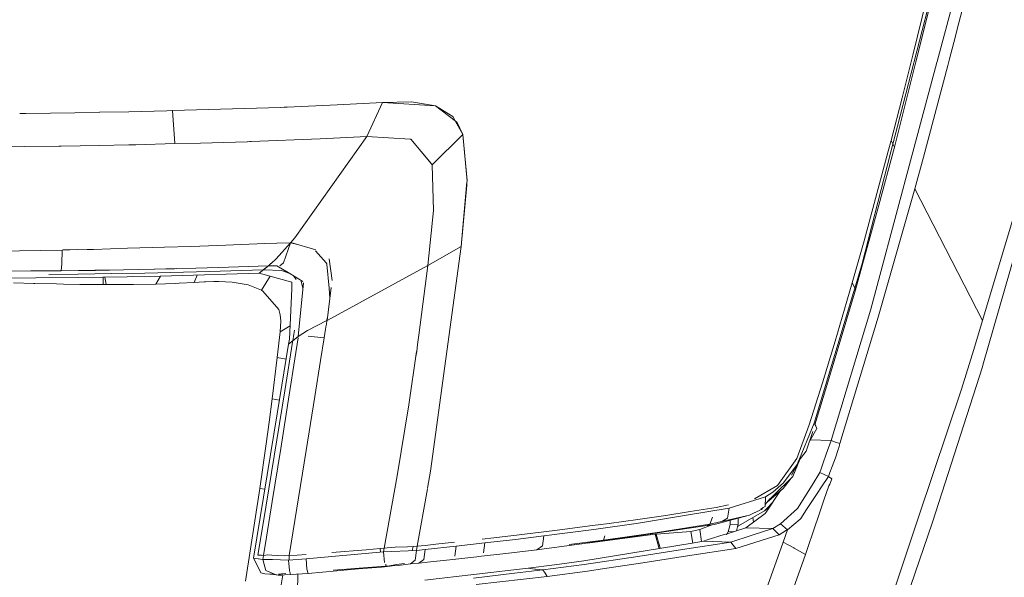
# Model space of a CAD drawing. Units: millimetres. Extents: x -671 to 5634, y 331 to 3658.
# Drawn here: x 1344 to 1493, y 1467 to 1552 of the extents above; entities that cross this region are included whole.
import ezdxf

# ---------------------------------------------------------------- set-up
doc = ezdxf.new("R2010")
doc.units = ezdxf.units.MM
doc.layers.add('1', color=7, linetype='Continuous', true_color=0xffffff)

msp = doc.modelspace()

# ---------------------------------------------------------------- linework, layer by layer
at = {"layer": '1', "color": 18, "linetype": 'Continuous', "lineweight": 13}
for p, q in [((1488.213846, 1565.552827), (1482.835362, 1545.426484)), ((1476.84283, 1535.661038), (1482.687065, 1558.358904)), ((1479.170272, 1546.388742), (1481.314251, 1555.191573)), ((1479.646036, 1545.374569), (1481.84819, 1554.174479)), ((1485.924313, 1550.504144), (1486.555884, 1552.997228)), ((1485.658715, 1549.468931), (1485.924313, 1550.504144)), ((1485.658715, 1549.468931), (1485.362599, 1548.315343)), ((1484.669873, 1545.616027), (1485.362599, 1548.315343)), ((1477.552483, 1539.941605), (1479.170272, 1546.388742)), ((1477.863857, 1526.82304), (1482.791135, 1545.260843)), ((1478.032539, 1538.927492), (1479.646036, 1545.374569)), ((1480.788181, 1530.985471), (1484.462926, 1544.8361)), ((1482.791135, 1545.260843), (1482.835362, 1545.426484)), ((1484.462926, 1544.8361), (1484.669873, 1545.616027)), ((1502.744386, 1544.76684), (1489.742348, 1499.484833)), ((1475.892493, 1533.495005), (1477.552483, 1539.941605)), ((1367.311082, 1537.992474), (1383.627841, 1538.472828)), ((1383.627841, 1538.472828), (1384.194825, 1538.50016)), ((1384.194825, 1538.50016), (1384.641597, 1538.513597)), ((1384.641597, 1538.513597), (1392.169187, 1538.880702)), ((1392.169187, 1538.880702), (1399.032844, 1539.215499)), ((1396.687934, 1534.093674), (1399.0329, 1539.215501)), ((1396.688053, 1534.093674), (1399.032844, 1539.215499)), ((1399.0329, 1539.215621), (1399.032877, 1539.21562)), ((1399.032884, 1539.215585), (1399.0329, 1539.215621)), ((1403.401682, 1539.310869), (1399.032901, 1539.215621)), ((1399.032995, 1539.215496), (1407.027281, 1538.72397)), ((1407.027281, 1538.72397), (1403.401682, 1539.310869)), ((1407.030771, 1538.723406), (1407.030423, 1538.723462)), ((1407.046745, 1538.711485), (1407.030651, 1538.723763)), ((1407.045672, 1538.71828), (1407.030771, 1538.723406)), ((1407.049248, 1538.716074), (1407.045672, 1538.71828)), ((1410.006819, 1536.452492), (1407.048823, 1538.709898)), ((1409.644196, 1537.097093), (1407.049248, 1538.716074)), ((1476.419041, 1532.479342), (1478.032539, 1538.927492)), ((1344.217846, 1537.541743), (1345.141122, 1537.547406)), ((1345.141122, 1537.547406), (1345.142791, 1537.547406)), ((1345.142791, 1537.547406), (1356.296489, 1537.701484)), ((1360.711524, 1537.810441), (1356.298156, 1537.741978)), ((1360.711524, 1537.810441), (1366.467068, 1537.969168)), ((1366.467068, 1537.969168), (1367.31107, 1537.992355)), ((1367.31107, 1537.992474), (1367.311072, 1537.992474)), ((1367.31107, 1537.992474), (1367.311072, 1537.992444)), ((1367.639611, 1533.003207), (1367.31107, 1537.992355)), ((1367.311073, 1537.992429), (1367.311074, 1537.992401)), ((1367.311078, 1537.992351), (1367.639611, 1533.003207)), ((1367.31117, 1537.992358), (1367.311346, 1537.992363)), ((1410.006819, 1536.452492), (1409.644196, 1537.097093)), ((1411.179373, 1534.368154), (1410.006819, 1536.452492)), ((1410.340974, 1536.19748), (1410.006819, 1536.452492)), ((1410.340974, 1536.19748), (1411.179373, 1534.368154)), ((1475.836584, 1531.752523), (1476.84283, 1535.661038)), ((1396.687728, 1534.093217), (1385.769794, 1518.738743)), ((1396.687987, 1534.093671), (1389.605353, 1533.734914)), ((1396.68793, 1534.093668), (1396.687934, 1534.093674)), ((1396.687987, 1534.093671), (1396.688048, 1534.093667)), ((1396.688053, 1534.093674), (1396.688048, 1534.093667)), ((1396.68805, 1534.093667), (1403.21202, 1533.675071)), ((1403.211915, 1533.67521), (1396.688053, 1534.093674)), ((1406.560609, 1529.812154), (1411.179373, 1534.368154)), ((1411.179373, 1534.368154), (1406.560609, 1529.812154)), ((1411.807932, 1527.349029), (1411.179373, 1534.368154)), ((1411.179373, 1534.368154), (1411.813328, 1527.409371)), ((1345.008323, 1532.566663), (1341.562221, 1532.544132)), ((1350.119589, 1532.599884), (1345.008323, 1532.566663)), ((1350.393603, 1532.601055), (1350.119589, 1532.599884)), ((1350.393603, 1532.601055), (1350.429884, 1532.601901)), ((1350.492308, 1532.602307), (1350.429884, 1532.601901)), ((1350.492308, 1532.602307), (1356.236765, 1532.702383)), ((1360.697696, 1532.813307), (1356.236765, 1532.702383)), ((1361.782977, 1532.840248), (1360.697696, 1532.813307)), ((1367.639611, 1533.003207), (1361.782977, 1532.840248)), ((1371.541927, 1533.101734), (1367.639611, 1533.003207)), ((1371.541927, 1533.101734), (1378.611968, 1533.298524)), ((1378.966896, 1533.312694), (1378.61521, 1533.297177)), ((1378.976891, 1533.308681), (1379.201481, 1533.317801)), ((1389.605353, 1533.734914), (1379.201481, 1533.317801)), ((1403.242774, 1533.673089), (1403.21202, 1533.675071)), ((1403.242895, 1533.673223), (1403.212116, 1533.675197)), ((1403.335044, 1533.667144), (1403.242776, 1533.673089)), ((1403.242895, 1533.673223), (1403.334925, 1533.667263)), ((1403.335044, 1533.667144), (1403.334925, 1533.667263)), ((1403.335044, 1533.667144), (1406.446407, 1529.948589)), ((1403.335044, 1533.667144), (1406.408498, 1529.993828)), ((1474.012801, 1523.683425), (1476.419041, 1532.479342)), ((1475.453922, 1531.845685), (1475.892493, 1533.495005)), ((1476.154883, 1532.988878), (1475.892493, 1533.495005)), ((1476.419041, 1532.479342), (1476.154883, 1532.988878)), ((1475.836584, 1531.752523), (1471.447179, 1514.705058)), ((1475.453922, 1531.845685), (1473.553726, 1524.697002)), ((1480.788181, 1530.985471), (1479.468415, 1526.168998)), ((1406.408498, 1529.993828), (1406.446388, 1529.948575)), ((1406.44639, 1529.948572), (1406.560609, 1529.812154)), ((1406.560609, 1529.812154), (1406.446407, 1529.948589)), ((1406.560609, 1529.812154), (1406.741807, 1522.923287)), ((1406.560609, 1529.812154), (1406.743238, 1522.873279)), ((1410.924652, 1517.439395), (1411.749605, 1526.695243)), ((1410.924896, 1517.4395), (1411.781857, 1526.719865)), ((1411.753306, 1526.736774), (1411.790797, 1527.157422)), ((1411.781857, 1526.719865), (1411.783883, 1526.742753)), ((1411.804983, 1527.216073), (1411.783883, 1526.742753)), ((1411.790797, 1527.157422), (1411.807932, 1527.349029)), ((1411.804983, 1527.216073), (1411.80999, 1527.326044)), ((1472.823331, 1507.96121), (1477.808068, 1526.614066)), ((1477.863857, 1526.82304), (1477.808068, 1526.614066)), ((1473.936388, 1506.750222), (1479.468415, 1526.168998)), ((1489.686796, 1506.262478), (1479.468415, 1526.168998)), ((1489.686796, 1506.262478), (1479.468415, 1526.168998)), ((1471.801707, 1518.318828), (1473.553726, 1524.697002)), ((1472.267697, 1517.304238), (1474.012801, 1523.683425)), ((1405.862639, 1514.585134), (1406.743119, 1522.873279)), ((1406.743223, 1522.873143), (1405.862639, 1514.585134)), ((1406.743119, 1522.873279), (1406.741807, 1522.923287)), ((1494.634459, 1522.765216), (1489.686796, 1506.262478)), ((1370.09568, 1517.472323), (1371.415088, 1517.512675)), ((1375.367472, 1517.668661), (1371.415088, 1517.512675)), ((1381.244251, 1517.898616), (1375.369596, 1517.677329)), ((1383.082028, 1517.976768), (1381.244251, 1517.898616)), ((1382.967541, 1515.56712), (1385.132711, 1517.990398)), ((1385.143349, 1517.999407), (1383.082936, 1517.973181)), ((1384.064624, 1515.00332), (1385.143349, 1517.999407)), ((1385.143349, 1517.999407), (1385.200879, 1518.067304)), ((1386.190185, 1517.778792), (1385.143349, 1517.999407)), ((1385.201046, 1518.066879), (1385.200499, 1518.066856)), ((1385.201046, 1518.066879), (1385.203941, 1518.070918)), ((1385.201046, 1518.066879), (1388.970921, 1516.968902)), ((1385.203941, 1518.070918), (1385.769794, 1518.738743)), ((1469.999382, 1511.941191), (1471.801707, 1518.318828)), ((1350.649664, 1516.915198), (1340.705225, 1516.751047)), ((1350.585649, 1514.811989), (1350.649664, 1516.915198)), ((1350.649664, 1516.915198), (1352.962054, 1516.976989)), ((1354.423473, 1517.003771), (1350.767681, 1516.936775)), ((1355.348537, 1517.020639), (1354.423473, 1517.003771)), ((1360.502974, 1517.178512), (1355.348537, 1517.020639)), ((1360.502974, 1517.178512), (1366.0974, 1517.32802)), ((1370.09568, 1517.472323), (1366.099555, 1517.349928)), ((1388.896358, 1516.77475), (1390.533159, 1514.960703)), ((1405.862639, 1514.585134), (1410.924623, 1517.439064)), ((1405.862639, 1514.585134), (1410.924581, 1517.438965)), ((1406.277129, 1483.472701), (1410.92476, 1517.438381)), ((1410.924623, 1517.439064), (1410.924536, 1517.438442)), ((1410.924636, 1517.438997), (1410.924861, 1517.439123)), ((1470.522473, 1510.924216), (1472.267697, 1517.304238)), ((1350.471685, 1513.768848), (1350.585649, 1514.811989)), ((1381.797546, 1514.510237), (1382.170388, 1514.876183)), ((1382.173249, 1514.880058), (1382.170388, 1514.876183)), ((1382.210342, 1514.882475), (1382.967541, 1515.56712)), ((1385.050962, 1513.353821), (1383.07769, 1514.541026)), ((1384.064624, 1515.00332), (1383.546779, 1514.528629)), ((1390.637109, 1514.845606), (1390.533159, 1514.960703)), ((1390.642116, 1514.788028), (1390.637109, 1514.845606)), ((1390.642116, 1514.788028), (1390.957544, 1511.163827)), ((1390.654871, 1506.276425), (1405.862639, 1514.585134)), ((1405.862639, 1514.585134), (1390.655552, 1506.276188)), ((1391.438672, 1512.288209), (1390.956709, 1515.578088)), ((1404.551933, 1504.068609), (1405.862639, 1514.585134)), ((1471.447179, 1514.705058), (1468.926618, 1506.323572)), ((1345.882261, 1513.751224), (1341.107199, 1513.709482)), ((1350.471685, 1513.768848), (1345.882261, 1513.751224)), ((1353.009412, 1513.270732), (1348.607213, 1513.242119)), ((1353.085468, 1513.813194), (1350.471685, 1513.768848)), ((1353.009412, 1513.270732), (1353.037545, 1513.270971)), ((1353.037545, 1513.270971), (1358.107691, 1513.349179)), ((1353.19621, 1513.815072), (1353.085468, 1513.813194)), ((1353.08584, 1513.814111), (1353.19621, 1513.815072)), ((1353.19621, 1513.815072), (1353.30219, 1513.815995)), ((1355.677316, 1513.836797), (1353.30219, 1513.815995)), ((1359.890227, 1513.928621), (1355.591515, 1513.855703)), ((1355.677316, 1513.836797), (1359.890227, 1513.928621)), ((1358.107691, 1513.349179), (1363.122771, 1513.426539)), ((1364.533612, 1514.007386), (1359.890227, 1513.928621)), ((1363.122771, 1513.426539), (1372.921655, 1513.658639)), ((1364.533612, 1514.007386), (1367.59468, 1514.096546)), ((1364.570548, 1514.030633), (1367.969701, 1514.10472)), ((1380.424688, 1513.409611), (1367.17088, 1513.030943)), ((1367.969701, 1514.10472), (1370.814988, 1514.166828)), ((1371.037963, 1513.141427), (1370.576331, 1512.025233)), ((1370.814988, 1514.166828), (1374.263832, 1514.274296)), ((1372.921655, 1513.658639), (1381.026575, 1513.902959)), ((1381.784077, 1514.508868), (1374.263832, 1514.274296)), ((1380.424688, 1513.409611), (1381.796548, 1514.509257)), ((1380.424688, 1513.409611), (1385.362932, 1512.073811)), ((1381.797418, 1514.509267), (1381.026575, 1513.902959)), ((1381.026575, 1513.902959), (1381.097147, 1513.905343)), ((1381.097147, 1513.905343), (1383.785794, 1513.839599)), ((1383.106398, 1514.523754), (1381.796548, 1514.509257)), ((1381.797546, 1514.510237), (1381.798694, 1514.51027)), ((1383.785794, 1513.839599), (1385.050962, 1513.353821)), ((1385.050962, 1513.353821), (1387.018651, 1512.170025)), ((1339.369127, 1512.675461), (1346.655438, 1512.699124)), ((1343.291828, 1511.942979), (1346.361468, 1511.866208)), ((1346.361468, 1511.866208), (1346.488664, 1511.863049)), ((1346.488664, 1511.863049), (1349.772403, 1511.787232)), ((1353.062818, 1512.781259), (1346.655438, 1512.699124)), ((1349.772403, 1511.787232), (1350.839207, 1511.765357)), ((1350.839207, 1511.765357), (1353.307674, 1511.722263)), ((1353.062818, 1512.781259), (1360.464761, 1512.876269)), ((1353.307674, 1511.722263), (1353.785822, 1511.715349)), ((1356.855461, 1511.685487), (1353.785822, 1511.715349)), ((1356.819525, 1512.829479), (1356.855461, 1511.685487)), ((1357.274124, 1511.685249), (1356.855461, 1511.685487)), ((1357.274124, 1511.685249), (1357.100881, 1512.83309)), ((1358.869979, 1511.684235), (1357.274124, 1511.685249)), ((1360.852549, 1511.695799), (1358.869979, 1511.684235)), ((1360.464761, 1512.876269), (1361.216256, 1512.892243)), ((1360.852549, 1511.695799), (1361.39662, 1511.701223)), ((1361.216256, 1512.892243), (1365.440199, 1512.98153)), ((1364.811728, 1511.765119), (1361.39662, 1511.701223)), ((1365.472592, 1512.982455), (1364.811728, 1511.765119)), ((1364.811728, 1511.765119), (1367.711017, 1511.873242)), ((1365.440199, 1512.98153), (1367.17088, 1513.030943)), ((1368.333647, 1511.903104), (1367.711017, 1511.873242)), ((1370.576331, 1512.025233), (1368.333647, 1511.903104)), ((1370.576331, 1512.025233), (1372.081349, 1512.10862)), ((1372.081349, 1512.10862), (1372.283766, 1512.118157)), ((1372.283766, 1512.118157), (1373.551914, 1512.160715)), ((1373.551914, 1512.160715), (1374.307821, 1512.166318)), ((1376.32663, 1512.073513), (1374.307821, 1512.166318)), ((1376.32663, 1512.073513), (1378.757307, 1511.643883)), ((1380.737374, 1510.853048), (1378.757307, 1511.643883)), ((1382.042191, 1512.972075), (1380.737374, 1510.853048)), ((1385.316322, 1511.027154), (1385.362932, 1512.073811)), ((1385.662387, 1512.985977), (1386.005742, 1512.452809)), ((1387.092254, 1511.952935), (1386.312315, 1503.821131)), ((1386.714343, 1512.353102), (1386.800596, 1512.012478)), ((1387.016262, 1511.160624), (1386.800596, 1512.012478)), ((1469.187925, 1509.169515), (1469.999382, 1511.941191)), ((1470.388498, 1511.184685), (1469.999382, 1511.941191)), ((1380.737374, 1510.853048), (1380.970189, 1510.718402)), ((1383.354733, 1507.925626), (1380.970189, 1510.718402)), ((1385.316322, 1511.027154), (1384.977529, 1503.431972)), ((1390.654871, 1506.276425), (1391.302399, 1511.242985)), ((1391.091427, 1509.624826), (1390.957544, 1511.163827)), ((1467.871258, 1502.119955), (1470.522473, 1510.924216)), ((1470.522473, 1510.924216), (1470.388498, 1511.184685)), ((1469.187925, 1509.169515), (1467.421958, 1503.137942)), ((1383.354733, 1507.925626), (1383.567402, 1507.116731)), ((1383.567402, 1507.116731), (1383.656094, 1506.234106)), ((1472.823331, 1507.96121), (1466.826985, 1488.108274)), ((1383.563111, 1504.559394), (1383.656094, 1506.234106)), ((1387.680242, 1504.726525), (1390.651401, 1506.274617)), ((1390.557, 1505.669709), (1390.542338, 1505.57613)), ((1390.557, 1505.669709), (1390.651295, 1506.273862)), ((1390.654883, 1506.275823), (1390.651295, 1506.273862)), ((1390.651401, 1506.274617), (1390.697321, 1506.602016)), ((1390.654764, 1506.275757), (1390.654379, 1506.273373)), ((1390.655005, 1506.275889), (1390.654997, 1506.275885)), ((1464.242766, 1490.747567), (1468.926618, 1506.323572)), ((1468.159506, 1487.646457), (1473.936388, 1506.750222)), ((1488.375017, 1501.886483), (1489.686796, 1506.262478)), ((1383.135268, 1500.664171), (1383.563111, 1504.559394)), ((1385.06728, 1505.444042), (1383.563111, 1504.559394)), ((1385.657392, 1504.18339), (1385.494659, 1503.178116)), ((1385.753557, 1504.777441), (1385.657962, 1504.186913)), ((1386.316676, 1503.824017), (1387.680242, 1504.726525)), ((1390.237519, 1503.62676), (1390.443036, 1504.938718)), ((1390.444348, 1504.947659), (1390.443036, 1504.938718)), ((1390.542338, 1505.57613), (1390.444348, 1504.947659)), ((1383.134672, 1492.156681), (1384.856412, 1502.676126)), ((1385.463664, 1502.985951), (1384.274909, 1495.614048)), ((1384.856412, 1502.676126), (1386.312301, 1503.821075)), ((1384.856412, 1502.676126), (1384.977529, 1503.431972)), ((1385.494659, 1503.178116), (1385.463664, 1502.985951)), ((1386.312315, 1503.821131), (1385.494659, 1503.178116)), ((1385.783741, 1500.444945), (1386.286727, 1503.638089)), ((1386.312307, 1503.821079), (1386.316011, 1503.823992)), ((1386.312315, 1503.821131), (1386.312307, 1503.821079)), ((1386.312678, 1503.821371), (1386.315938, 1503.823529)), ((1386.315938, 1503.823529), (1386.316011, 1503.823992)), ((1386.316011, 1503.823992), (1386.316676, 1503.824017)), ((1387.792299, 1503.879782), (1390.237519, 1503.62676)), ((1389.687726, 1500.222679), (1390.237519, 1503.62676)), ((1404.342233, 1502.62433), (1404.551933, 1504.068609)), ((1465.503165, 1496.820089), (1467.421958, 1503.137942)), ((1403.01759, 1493.501004), (1404.18741, 1501.558001)), ((1404.047241, 1500.592604), (1404.205868, 1501.551565)), ((1404.342233, 1502.62433), (1404.205868, 1501.551565)), ((1465.967605, 1495.798346), (1467.871258, 1502.119955)), ((1488.375017, 1501.886483), (1486.505577, 1495.897468)), ((1382.369826, 1494.409677), (1383.135268, 1500.664171)), ((1383.135268, 1500.664171), (1384.486058, 1500.413346)), ((1384.933541, 1495.04691), (1385.783741, 1500.444945)), ((1388.810942, 1494.793948), (1389.687726, 1500.222679)), ((1482.130596, 1475.763794), (1489.678809, 1499.279972)), ((1489.742348, 1499.484833), (1489.678809, 1499.280091)), ((1489.678809, 1499.280091), (1489.678809, 1499.279972)), ((1463.522384, 1490.503129), (1465.503165, 1496.820089)), ((1382.662127, 1485.755798), (1384.274909, 1495.614048)), ((1464.372695, 1490.501886), (1465.967605, 1495.798346)), ((1480.092833, 1476.681646), (1486.505577, 1495.897468)), ((1381.88822, 1490.878757), (1382.369826, 1494.409677)), ((1383.472774, 1494.222406), (1382.369826, 1494.409677)), ((1383.653471, 1486.919519), (1384.933541, 1495.04691)), ((1387.489626, 1486.613389), (1388.810942, 1494.793948)), ((1403.01759, 1493.501004), (1401.275227, 1482.787069)), ((1379.559467, 1470.312055), (1383.134672, 1492.156681)), ((1381.444761, 1487.627443), (1381.88822, 1490.878757)), ((1464.242766, 1490.747567), (1461.687515, 1484.50857)), ((1464.67323, 1489.933606), (1464.242766, 1490.747567)), ((1461.642811, 1485.409852), (1463.522384, 1490.503129)), ((1463.075707, 1486.528453), (1464.063833, 1489.4762)), ((1463.586996, 1488.053715), (1464.67323, 1489.933606)), ((1464.67323, 1489.933606), (1464.389619, 1490.558088)), ((1463.67713, 1488.209706), (1466.826985, 1488.108274)), ((1466.826985, 1488.108274), (1466.097305, 1486.030813)), ((1466.826985, 1488.108274), (1467.493365, 1487.877306)), ((1467.493365, 1487.877306), (1467.497656, 1487.875816)), ((1467.497656, 1487.875816), (1468.159506, 1487.646457)), ((1380.524466, 1480.879899), (1381.444761, 1487.627443)), ((1382.371256, 1478.877481), (1383.650729, 1486.902829)), ((1383.650729, 1486.902829), (1383.653471, 1486.919519)), ((1387.484447, 1486.614018), (1384.921262, 1470.717605)), ((1461.867404, 1484.947795), (1463.075707, 1486.528453)), ((1467.494437, 1485.483941), (1467.891166, 1486.738082)), ((1467.891166, 1486.738082), (1467.934439, 1486.883637)), ((1467.934439, 1486.883637), (1467.972467, 1487.012681)), ((1467.972467, 1487.012681), (1468.045542, 1487.262186)), ((1468.045542, 1487.262186), (1468.079755, 1487.379309)), ((1468.079755, 1487.379309), (1468.108842, 1487.478074)), ((1468.159506, 1487.646457), (1468.108842, 1487.478074)), ((1381.035039, 1475.888606), (1382.662127, 1485.755798)), ((1458.697507, 1481.330689), (1461.642811, 1485.409852)), ((1461.014936, 1482.662257), (1462.092203, 1485.24187)), ((1461.014936, 1482.662257), (1462.036306, 1485.168746)), ((1466.097305, 1486.030813), (1465.647409, 1484.750267)), ((1466.993401, 1484.186586), (1467.494318, 1485.483524)), ((1467.494318, 1485.483524), (1467.494437, 1485.483941)), ((1405.826072, 1480.908856), (1406.277129, 1483.472701)), ((1461.687515, 1484.50857), (1459.611962, 1481.72557)), ((1461.687515, 1484.50857), (1460.837842, 1482.878525)), ((1465.331981, 1483.852264), (1465.130756, 1483.279403)), ((1465.647409, 1484.750267), (1465.331981, 1483.852264)), ((1466.641137, 1483.274397), (1466.993401, 1484.186586)), ((1399.28422, 1471.845944), (1401.275227, 1482.787069)), ((1460.796187, 1482.446309), (1458.342979, 1480.023559)), ((1459.564874, 1480.854686), (1460.796187, 1482.446309)), ((1460.796187, 1482.446309), (1460.986683, 1482.634481)), ((1461.014936, 1482.662257), (1460.986683, 1482.634481)), ((1465.130756, 1483.279403), (1463.954279, 1481.387969)), ((1465.130756, 1483.279403), (1465.777704, 1482.984003)), ((1466.416309, 1482.692298), (1465.386817, 1481.125768)), ((1465.777704, 1482.984003), (1466.416309, 1482.692298)), ((1466.416309, 1482.692298), (1466.641137, 1483.274397)), ((1466.416309, 1482.692298), (1466.915796, 1482.301887)), ((1466.710279, 1481.783565), (1466.915796, 1482.301887)), ((1378.360579, 1466.866609), (1380.524466, 1480.879899)), ((1381.267905, 1480.750671), (1380.524466, 1480.879899)), ((1404.290626, 1472.132798), (1405.833313, 1480.816599)), ((1455.269286, 1479.303297), (1458.697507, 1481.330689)), ((1456.986615, 1477.278348), (1459.198119, 1480.55074)), ((1457.59378, 1479.221152), (1459.564874, 1480.854686)), ((1457.991907, 1480.299588), (1459.611962, 1481.72557)), ((1458.545277, 1479.958113), (1459.038446, 1480.363127)), ((1459.157791, 1480.517319), (1459.038446, 1480.363127)), ((1461.750695, 1477.845427), (1463.954279, 1481.387969)), ((1465.386817, 1481.125768), (1464.730451, 1480.126795)), ((1465.747425, 1479.085442), (1466.503451, 1481.285211)), ((1466.607759, 1481.533941), (1466.503451, 1481.285211)), ((1466.607759, 1481.533941), (1466.710279, 1481.783565)), ((1381.512949, 1473.49548), (1382.371256, 1478.877481)), ((1451.406667, 1477.879819), (1456.919381, 1479.618009)), ((1456.86991, 1478.140827), (1456.919381, 1479.618009)), ((1456.879331, 1478.422157), (1457.558582, 1479.310807)), ((1456.919381, 1479.618009), (1457.991907, 1480.299588)), ((1457.077564, 1478.681501), (1457.876168, 1479.516361)), ((1457.365539, 1479.058253), (1457.639286, 1479.328629)), ((1458.545277, 1479.958113), (1457.394599, 1479.012929)), ((1457.639286, 1479.328629), (1458.342979, 1480.023559)), ((1463.126847, 1477.686521), (1464.730451, 1480.126795)), ((1464.710424, 1476.067837), (1465.747425, 1479.085442)), ((1445.527026, 1477.359291), (1441.825697, 1476.788636)), ((1444.996783, 1476.81522), (1451.406667, 1477.879819)), ((1449.452231, 1477.964457), (1445.527026, 1477.359291)), ((1449.452231, 1477.964457), (1451.300086, 1478.389755)), ((1451.150605, 1476.351198), (1451.406667, 1477.879819)), ((1452.82192, 1475.191828), (1456.772039, 1477.502342)), ((1454.487512, 1476.834592), (1456.266472, 1477.667447)), ((1454.487512, 1476.834592), (1456.056902, 1477.564808)), ((1456.056902, 1477.564808), (1456.266472, 1477.667447)), ((1456.186608, 1477.798461), (1456.86991, 1478.140827)), ((1456.266472, 1477.667447), (1456.327746, 1477.700528)), ((1456.327746, 1477.700528), (1456.536669, 1477.973858)), ((1456.772039, 1477.502342), (1457.243035, 1477.989134)), ((1456.772039, 1477.502342), (1457.21514, 1477.822241)), ((1457.21514, 1477.822241), (1457.634218, 1478.236615)), ((1457.259009, 1478.005644), (1457.243035, 1477.989134)), ((1457.259009, 1478.005644), (1457.985825, 1478.756893)), ((1459.200093, 1475.540575), (1461.750695, 1477.845427)), ((1462.233374, 1476.326879), (1463.126847, 1477.686521)), ((1381.035039, 1475.888606), (1380.19521, 1470.795211)), ((1437.601993, 1476.175722), (1433.29067, 1475.576099)), ((1437.601993, 1476.175722), (1441.825697, 1476.788636)), ((1444.996783, 1476.81522), (1437.734554, 1475.60906)), ((1448.480079, 1475.4433), (1454.487512, 1476.834592)), ((1448.480079, 1475.4433), (1448.895724, 1476.521225)), ((1454.487512, 1476.834592), (1449.56095, 1475.498971)), ((1450.290459, 1475.862575), (1451.150605, 1476.351198)), ((1451.547074, 1476.037421), (1451.550314, 1475.402352)), ((1452.774691, 1476.370235), (1452.779243, 1475.471553)), ((1453.928659, 1474.918898), (1456.860015, 1477.090951)), ((1455.098561, 1475.785763), (1454.993203, 1476.461861)), ((1455.011758, 1476.472714), (1454.998245, 1476.429508)), ((1456.860015, 1477.090951), (1456.986615, 1477.278348)), ((1460.222432, 1474.632498), (1462.123463, 1476.234313)), ((1462.123463, 1476.234313), (1462.233374, 1476.326879)), ((1464.520166, 1475.514408), (1464.710424, 1476.067837)), ((1472.846219, 1454.967555), (1480.092833, 1476.681646)), ((1425.057599, 1474.499639), (1420.488665, 1473.938521)), ((1423.40822, 1473.678883), (1430.945346, 1474.651214)), ((1425.057599, 1474.499639), (1430.784561, 1475.24843)), ((1430.784561, 1475.24843), (1433.29067, 1475.576099)), ((1437.734554, 1475.60906), (1430.945346, 1474.651214)), ((1432.066271, 1472.893056), (1448.095391, 1475.257155)), ((1448.480079, 1475.4433), (1440.895865, 1474.273916)), ((1446.30296, 1474.505719), (1445.639083, 1474.352475)), ((1446.966836, 1474.658962), (1446.30296, 1474.505719)), ((1448.540399, 1475.256082), (1446.966836, 1474.658962)), ((1447.249508, 1472.844925), (1446.966836, 1474.658962)), ((1448.540399, 1475.256082), (1447.748391, 1475.205976)), ((1448.095391, 1475.257155), (1448.480079, 1475.4433)), ((1448.095391, 1475.257155), (1449.156353, 1475.432273)), ((1448.870967, 1475.385168), (1448.540399, 1475.256082)), ((1449.56095, 1475.498971), (1449.156353, 1475.432273)), ((1451.107005, 1474.026903), (1453.928659, 1474.918898)), ((1451.550314, 1475.402352), (1451.265404, 1474.299368)), ((1452.779243, 1475.471553), (1451.550314, 1475.402352)), ((1452.521646, 1474.474107), (1452.779243, 1475.471553)), ((1452.82192, 1475.191828), (1452.686554, 1475.112649)), ((1453.928659, 1474.918898), (1457.992503, 1474.788066)), ((1457.992503, 1474.788066), (1454.744408, 1473.751899)), ((1457.992503, 1474.788066), (1459.200093, 1475.540575)), ((1457.992503, 1474.788066), (1458.959291, 1473.848756)), ((1460.099051, 1474.544402), (1458.959291, 1473.848756)), ((1459.200093, 1475.540575), (1460.222432, 1474.632498)), ((1460.222432, 1474.632498), (1459.566543, 1472.760435)), ((1460.099051, 1474.544402), (1460.21683, 1474.625763)), ((1460.21683, 1474.625763), (1460.222432, 1474.632498)), ((1462.932298, 1470.893618), (1464.520166, 1475.514408)), ((1474.339077, 1453.001674), (1482.130596, 1475.763794)), ((1381.075413, 1470.74508), (1381.512949, 1473.49548)), ((1414.085111, 1473.194513), (1415.844509, 1473.392841)), ((1414.520094, 1472.621914), (1419.141123, 1473.171469)), ((1415.844509, 1473.392841), (1415.844748, 1473.392841)), ((1419.664929, 1473.841783), (1415.844748, 1473.392841)), ((1419.141123, 1473.171469), (1423.40822, 1473.678883)), ((1420.488665, 1473.938521), (1419.664929, 1473.841783)), ((1423.193404, 1472.184476), (1423.40822, 1473.678883)), ((1432.410667, 1473.070856), (1427.234451, 1472.397087)), ((1432.148014, 1472.935257), (1429.507444, 1472.518381)), ((1440.224359, 1473.95223), (1431.120226, 1472.724374)), ((1431.191944, 1472.784319), (1432.066271, 1472.893056)), ((1432.410667, 1473.070856), (1432.066271, 1472.893056)), ((1432.410667, 1473.070856), (1432.628448, 1473.690849)), ((1432.410667, 1473.070856), (1436.696598, 1473.665353)), ((1440.895865, 1474.273916), (1436.696598, 1473.665353)), ((1440.224359, 1473.95223), (1440.271804, 1473.957654)), ((1440.224359, 1473.95223), (1440.794179, 1471.953865)), ((1440.271804, 1473.957654), (1440.3177, 1473.962959)), ((1440.411041, 1473.973688), (1440.3177, 1473.962959)), ((1445.639083, 1474.352475), (1440.411041, 1473.973688)), ((1440.411041, 1473.973688), (1440.958688, 1472.034272)), ((1445.639083, 1474.352475), (1445.912183, 1472.600149)), ((1445.8204, 1472.58335), (1447.532007, 1472.896632)), ((1448.10445, 1473.077651), (1447.532007, 1472.896632)), ((1447.532007, 1472.896632), (1451.648066, 1472.764071)), ((1450.654337, 1473.883804), (1448.10445, 1473.077651)), ((1450.654337, 1473.883804), (1451.107005, 1474.026903)), ((1451.265404, 1474.299368), (1451.017013, 1473.872108)), ((1452.121982, 1474.347763), (1451.265404, 1474.299368)), ((1451.648066, 1472.764071), (1454.744408, 1473.751899)), ((1458.959291, 1473.848756), (1452.440927, 1471.784648)), ((1396.577666, 1471.585628), (1391.364643, 1471.167144)), ((1398.682782, 1471.76772), (1396.577666, 1471.585628)), ((1398.682782, 1471.76772), (1399.288962, 1471.827027)), ((1398.682782, 1471.76772), (1398.723197, 1471.242656)), ((1399.182031, 1471.284386), (1399.280629, 1471.826211)), ((1404.168555, 1471.487399), (1399.182031, 1471.284386)), ((1399.288962, 1471.827027), (1399.370716, 1472.321259)), ((1399.288962, 1471.827027), (1399.740646, 1471.878644)), ((1400.943944, 1471.996602), (1399.740646, 1471.878644)), ((1402.83067, 1472.057816), (1400.943944, 1471.996602)), ((1403.68993, 1472.086784), (1402.83067, 1472.057816)), ((1403.68993, 1472.086784), (1403.520097, 1471.460999)), ((1403.68993, 1472.086784), (1404.290626, 1472.132798)), ((1404.168555, 1471.487399), (1403.994271, 1470.00837)), ((1404.168555, 1471.487399), (1404.281984, 1472.132136)), ((1405.459473, 1471.630689), (1404.168555, 1471.487399)), ((1404.290626, 1472.132798), (1405.502898, 1472.259613)), ((1405.459473, 1471.630689), (1405.265996, 1470.142599)), ((1410.147021, 1472.13256), (1405.459473, 1471.630689)), ((1405.502898, 1472.259613), (1407.091686, 1472.425815)), ((1409.941647, 1472.734376), (1407.091686, 1472.425815)), ((1410.147021, 1472.13256), (1409.944484, 1470.635649)), ((1410.147021, 1472.13256), (1409.944484, 1470.635649)), ((1410.147021, 1472.13256), (1414.520094, 1472.621914)), ((1414.520094, 1472.621914), (1414.312074, 1471.122976)), ((1414.520094, 1472.621914), (1414.312074, 1471.122976)), ((1417.660424, 1471.050795), (1422.374437, 1471.606013)), ((1422.374437, 1471.606013), (1429.507444, 1472.518381)), ((1422.374437, 1471.606013), (1423.188755, 1472.181197)), ((1423.188755, 1472.181197), (1423.193404, 1472.184476)), ((1445.8204, 1472.58335), (1429.436276, 1469.900604)), ((1430.007712, 1472.59736), (1431.120226, 1472.724374)), ((1437.632749, 1470.602151), (1444.356987, 1471.639451)), ((1440.794179, 1471.953865), (1440.846903, 1471.768987)), ((1440.958688, 1472.034272), (1441.025327, 1471.798202)), ((1451.648066, 1472.764071), (1444.356987, 1471.639451)), ((1452.440927, 1471.784648), (1445.118735, 1470.664796)), ((1451.648066, 1472.764071), (1452.044437, 1472.274359)), ((1452.044437, 1472.274359), (1452.440927, 1471.784648)), ((1459.566543, 1472.760435), (1455.317566, 1460.887905)), ((1460.320184, 1472.342428), (1459.566543, 1472.760435)), ((1461.167404, 1471.872445), (1460.320184, 1472.342428)), ((1461.258838, 1471.821722), (1461.167404, 1471.872445)), ((1461.258838, 1471.821722), (1462.932298, 1470.893618)), ((1379.559467, 1470.312055), (1380.334089, 1468.778964)), ((1380.247543, 1470.231947), (1379.559467, 1470.312055)), ((1380.19521, 1470.795211), (1380.365441, 1470.784661)), ((1380.27651, 1470.228728), (1380.247543, 1470.231947)), ((1380.585143, 1470.187005), (1380.27651, 1470.228728)), ((1380.365441, 1470.784661), (1380.661795, 1470.767018)), ((1380.610058, 1470.183667), (1380.585143, 1470.187005)), ((1380.978176, 1470.133837), (1380.610058, 1470.183667)), ((1380.661795, 1470.767018), (1380.691205, 1470.765393)), ((1380.691216, 1470.765392), (1380.71561, 1470.764045)), ((1380.767504, 1470.761178), (1380.996296, 1470.74854)), ((1380.978176, 1470.133837), (1381.075374, 1470.744831)), ((1380.978176, 1470.133837), (1382.396528, 1470.099744)), ((1381.420324, 1468.459483), (1380.978176, 1470.133837)), ((1381.075213, 1470.745083), (1380.996296, 1470.74854)), ((1381.075213, 1470.745083), (1381.101081, 1470.744725)), ((1381.075213, 1470.745083), (1381.075374, 1470.744831)), ((1381.697485, 1470.809337), (1381.101081, 1470.744725)), ((1382.299134, 1470.794138), (1381.697485, 1470.809337)), ((1383.15613, 1470.729049), (1382.299134, 1470.794138)), ((1382.419417, 1470.099207), (1382.396528, 1470.099744)), ((1382.419417, 1470.099207), (1384.812901, 1470.041629)), ((1383.15613, 1470.729049), (1384.227345, 1470.694061)), ((1384.227345, 1470.694061), (1384.921262, 1470.717605)), ((1384.812901, 1470.041629), (1387.479732, 1470.220085)), ((1384.96978, 1468.459841), (1384.812901, 1470.041629)), ((1384.921262, 1470.717605), (1386.132786, 1470.796283)), ((1384.921262, 1470.717605), (1384.946715, 1470.050583)), ((1386.132786, 1470.796283), (1387.480137, 1470.89179)), ((1399.182031, 1471.284386), (1387.479732, 1470.220085)), ((1387.627551, 1468.639072), (1387.479732, 1470.220085)), ((1399.182031, 1471.284386), (1399.31936, 1469.658669)), ((1403.994271, 1470.00837), (1403.29344, 1469.452318)), ((1404.545257, 1469.592329), (1405.261824, 1470.1395)), ((1405.265996, 1470.142599), (1405.261824, 1470.1395)), ((1409.200618, 1470.08526), (1406.315038, 1469.775971)), ((1409.201095, 1470.08526), (1409.200618, 1470.08526)), ((1409.201095, 1470.08526), (1413.303206, 1470.539328)), ((1413.303206, 1470.539328), (1413.544485, 1470.566031)), ((1413.544724, 1470.56609), (1413.544485, 1470.566031)), ((1417.660424, 1471.050795), (1413.544724, 1470.56609)), ((1425.029466, 1469.328817), (1429.436276, 1469.900604)), ((1429.527352, 1469.351824), (1437.632749, 1470.602151)), ((1438.365648, 1469.631907), (1445.118735, 1470.664796)), ((1462.932298, 1470.893618), (1460.893104, 1465.084251)), ((1380.662629, 1468.128737), (1380.334089, 1468.778964)), ((1382.963726, 1467.792448), (1381.420324, 1468.459483)), ((1385.160634, 1467.84782), (1384.96978, 1468.459841)), ((1387.780974, 1468.025562), (1387.627551, 1468.639072)), ((1387.780974, 1468.025562), (1396.455357, 1468.794938)), ((1396.799037, 1468.893882), (1391.631911, 1468.492743)), ((1395.432532, 1468.704219), (1398.796031, 1468.953606)), ((1396.799037, 1468.893882), (1398.890683, 1469.066676)), ((1398.796031, 1468.953606), (1398.897598, 1468.96201)), ((1398.890683, 1469.066676), (1399.554918, 1469.126936)), ((1398.890683, 1469.066676), (1398.897598, 1468.96201)), ((1398.897598, 1468.96201), (1400.194, 1469.126184)), ((1399.525511, 1469.426467), (1399.555037, 1469.126936)), ((1399.554918, 1469.126936), (1399.555037, 1469.126936)), ((1399.555037, 1469.126936), (1400.071809, 1469.185229)), ((1399.821231, 1469.093379), (1400.501916, 1469.153281)), ((1400.071809, 1469.185229), (1401.167938, 1469.350096)), ((1401.398728, 1469.237682), (1400.501916, 1469.153281)), ((1401.167938, 1469.350096), (1402.381012, 1469.538447)), ((1403.29344, 1469.452318), (1401.398728, 1469.237682)), ((1404.545257, 1469.592329), (1403.29344, 1469.452318)), ((1406.315038, 1469.775971), (1404.545257, 1469.592329)), ((1421.044419, 1468.811747), (1405.420372, 1467.009898)), ((1423.257658, 1468.539294), (1419.002244, 1468.03337)), ((1425.029466, 1469.328817), (1421.044419, 1468.811747)), ((1422.07546, 1468.684848), (1421.044419, 1468.811747)), ((1422.07546, 1468.684848), (1422.173092, 1468.672808)), ((1422.173092, 1468.672808), (1423.257658, 1468.539294)), ((1429.527352, 1469.351824), (1423.257658, 1468.539294)), ((1423.257658, 1468.539294), (1423.595617, 1468.053039)), ((1432.593534, 1468.749102), (1430.018732, 1468.355235)), ((1432.593534, 1468.749102), (1438.365648, 1469.631907)), ((1381.268928, 1467.974063), (1380.662629, 1468.128737)), ((1382.261345, 1467.889901), (1381.268928, 1467.974063)), ((1382.184098, 1467.914756), (1382.033567, 1467.92393)), ((1382.124448, 1467.901511), (1382.149408, 1467.895683)), ((1382.149408, 1467.895683), (1382.270496, 1467.888632)), ((1382.184098, 1467.914756), (1382.438799, 1467.899885)), ((1382.585237, 1467.844959), (1382.261345, 1467.889901)), ((1382.963726, 1467.792448), (1382.585237, 1467.844959)), ((1383.096287, 1467.78148), (1382.963726, 1467.792448)), ((1383.287976, 1467.775043), (1383.096287, 1467.78148)), ((1383.399555, 1467.773911), (1383.287976, 1467.775043)), ((1383.343052, 1467.904932), (1383.622834, 1467.926975)), ((1383.523772, 1467.774268), (1383.399555, 1467.773911)), ((1383.809755, 1467.779692), (1383.523772, 1467.774268)), ((1383.622834, 1467.926975), (1383.77125, 1467.948075)), ((1383.641669, 1465.710457), (1383.956962, 1467.785194)), ((1383.77125, 1467.948075), (1383.957693, 1467.961904)), ((1384.227583, 1467.795309), (1383.809755, 1467.779692)), ((1383.957693, 1467.961904), (1384.449193, 1467.993729)), ((1385.160634, 1467.84782), (1384.227583, 1467.795309)), ((1387.780974, 1468.025562), (1385.160634, 1467.84782)), ((1386.233418, 1467.920589), (1386.199339, 1465.253671)), ((1412.763903, 1467.291709), (1419.002244, 1468.03337)), ((1423.933575, 1467.566844), (1413.17744, 1466.354903)), ((1423.595617, 1468.053039), (1423.933575, 1467.566844)), ((1423.933575, 1467.566844), (1430.018732, 1468.355235))]:
    msp.add_line(p, q, dxfattribs=at)

doc.saveas('drawing.dxf')
